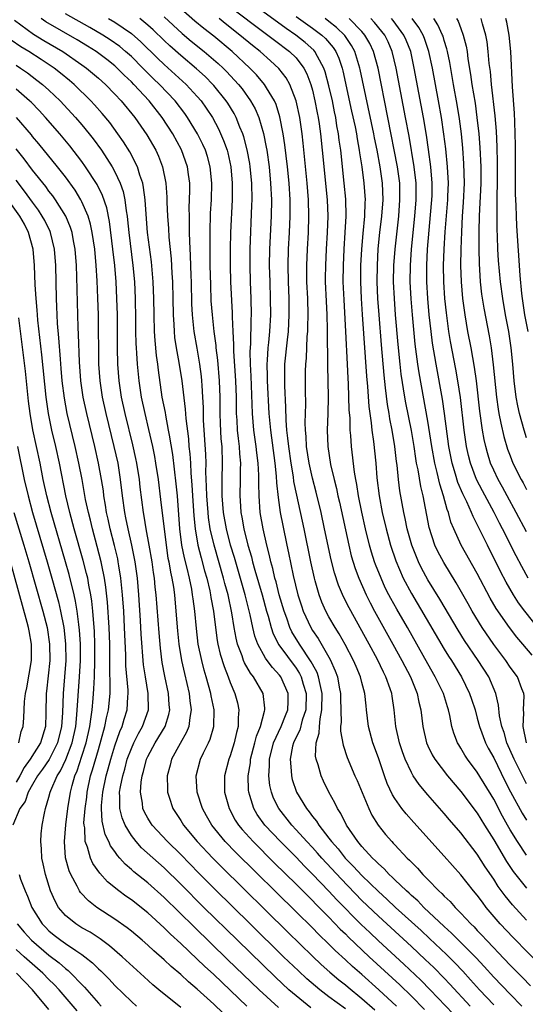
# Model space of a CAD drawing. Units: inches. Extents: x 2505702 to 2508000, y 1521000 to 1524000.
# Drawn here: x 2506521 to 2506583, y 1521317 to 1521437 of the extents above; entities that cross this region are included whole.
import ezdxf

# ---------------------------------------------------------------- set-up
doc = ezdxf.new("R2010")
doc.units = ezdxf.units.IN
doc.header["$MEASUREMENT"] = 0
doc.layers.add('LD25051521_2ft', color=82, linetype='Continuous')

msp = doc.modelspace()

# ---------------------------------------------------------------- linework, layer by layer
at = {"layer": 'LD25051521_2ft'}
for points, elevation in [([(2506585, 1521321.63), (2506581.35, 1521325.35), (2506579.8, 1521327), (2506578.1, 1521329), (2506577.62, 1521329.62), (2506577, 1521330.47), (2506576.55, 1521331), (2506575, 1521332.95), (2506573, 1521335.23), (2506569.3, 1521339.3), (2506568.36, 1521340.36), (2506567.86, 1521341), (2506567, 1521342.22), (2506566.7, 1521342.7), (2506566.06, 1521344.06), (2506565.73, 1521345), (2506565, 1521347.17), (2506564.32, 1521349), (2506563.78, 1521351), (2506563.57, 1521353), (2506563.51, 1521353.51), (2506563.37, 1521355), (2506563, 1521356.34), (2506562.84, 1521357), (2506562.28, 1521358.28), (2506561.98, 1521359), (2506560.96, 1521360.96), (2506560.24, 1521362.24), (2506559.76, 1521363), (2506559, 1521364.31), (2506558.62, 1521365), (2506558.11, 1521366.11), (2506557.79, 1521367), (2506557.32, 1521368.68), (2506557.22, 1521369), (2506556.79, 1521371), (2506555.98, 1521375), (2506555.08, 1521379.08), (2506554.75, 1521380.75), (2506554.68, 1521381.32), (2506554.4, 1521383), (2506554.11, 1521385), (2506554.02, 1521386.02), (2506553.89, 1521387), (2506553.8, 1521388.2), (2506553.77, 1521389.77), (2506553.64, 1521392.36), (2506553.63, 1521393), (2506553.65, 1521395), (2506553.95, 1521397.95), (2506554.08, 1521399), (2506554.18, 1521401), (2506554.15, 1521403), (2506554.07, 1521405), (2506554.03, 1521407), (2506554.09, 1521409), (2506554.2, 1521411), (2506554.28, 1521413), (2506554.27, 1521415), (2506554.15, 1521417), (2506553.95, 1521419), (2506553.65, 1521421.65), (2506553.45, 1521423), (2506553.05, 1521425.05), (2506552.57, 1521426.57), (2506552.37, 1521427), (2506551.4, 1521428.6), (2506551.17, 1521429), (2506550.18, 1521430.18), (2506549.39, 1521431), (2506547.24, 1521433), (2506545, 1521434.85), (2506543.8, 1521435.8), (2506542.7, 1521436.7), (2506541, 1521438.17)], 7410), ([(2506547, 1521438.42), (2506551.24, 1521435.24), (2506551.58, 1521435), (2506552.37, 1521434.37), (2506554.22, 1521433), (2506555, 1521432.22), (2506555.95, 1521431), (2506556.31, 1521430.31), (2506556.81, 1521429), (2506557, 1521428.29), (2506557.3, 1521427), (2506557.56, 1521425.56), (2506557.67, 1521425), (2506557.8, 1521424.2), (2506557.96, 1521423), (2506558.18, 1521421), (2506558.76, 1521415), (2506558.84, 1521413), (2506558.78, 1521411), (2506558.65, 1521409), (2506558.56, 1521407), (2506558.55, 1521405.45), (2506558.55, 1521405), (2506558.65, 1521402.65), (2506558.73, 1521401), (2506558.78, 1521399.22), (2506558.77, 1521398.77), (2506558.82, 1521395.18), (2506558.81, 1521394.81), (2506558.86, 1521393), (2506558.88, 1521391), (2506558.85, 1521389), (2506558.79, 1521387), (2506558.86, 1521385), (2506559.2, 1521382.8), (2506559.62, 1521381), (2506559.91, 1521379.91), (2506560.08, 1521379), (2506560.26, 1521378.26), (2506561.4, 1521373), (2506561.71, 1521371.71), (2506562.17, 1521370.17), (2506562.61, 1521369), (2506563.5, 1521367), (2506564, 1521366), (2506564.54, 1521365), (2506566.77, 1521361), (2506567.85, 1521359), (2506568.88, 1521357), (2506569.71, 1521355), (2506569.92, 1521353.92), (2506570.17, 1521353), (2506570.4, 1521351), (2506570.84, 1521349), (2506571, 1521348.64), (2506571.54, 1521347.54), (2506571.85, 1521347), (2506573.38, 1521345), (2506575, 1521343.07), (2506577, 1521340.44), (2506577.88, 1521339), (2506579, 1521337.22), (2506580.56, 1521334.56), (2506581.38, 1521333.38), (2506583, 1521331.33)], 7406), ([(2506583, 1521335.34), (2506581.87, 1521337), (2506581, 1521338.41), (2506580.66, 1521339), (2506580.07, 1521340.07), (2506579, 1521342.16), (2506577, 1521345.44), (2506575.83, 1521347), (2506575.5, 1521347.5), (2506575, 1521348.37), (2506574.75, 1521348.75), (2506574.61, 1521349), (2506574.16, 1521350.16), (2506573.93, 1521351), (2506573.69, 1521352.31), (2506573.53, 1521353), (2506573.39, 1521353.39), (2506572.89, 1521355), (2506571.91, 1521357), (2506571, 1521358.6), (2506568.54, 1521363), (2506567.24, 1521365.24), (2506566.52, 1521366.52), (2506566.27, 1521367), (2506565.84, 1521367.84), (2506565.32, 1521369), (2506564.66, 1521370.66), (2506564.54, 1521371), (2506564.16, 1521372.16), (2506563.93, 1521373), (2506563.44, 1521375), (2506562.99, 1521377.01), (2506562.6, 1521379), (2506562.39, 1521380.39), (2506562.26, 1521381), (2506562.11, 1521381.89), (2506561.74, 1521385), (2506561.65, 1521386.35), (2506561.58, 1521387), (2506561.55, 1521388.45), (2506561.46, 1521389.46), (2506561.38, 1521392.62), (2506561.33, 1521393.33), (2506561.26, 1521395), (2506561.06, 1521399), (2506560.83, 1521402.83), (2506560.74, 1521405), (2506560.75, 1521407), (2506560.85, 1521409), (2506560.98, 1521411), (2506561.09, 1521413), (2506561.05, 1521415.05), (2506560.86, 1521417), (2506560.43, 1521421), (2506560.25, 1521422.25), (2506560.17, 1521423), (2506559.97, 1521423.97), (2506559.82, 1521425), (2506559.67, 1521425.67), (2506559.41, 1521427), (2506559, 1521428.85), (2506558.55, 1521430.55), (2506558.39, 1521431), (2506557.6, 1521432.4), (2506557.3, 1521433), (2506557.16, 1521433.16), (2506556.11, 1521434.11), (2506554.99, 1521435), (2506553.79, 1521435.79), (2506549.17, 1521439.17)], 7404), ([(2506574.08, 1521316.08), (2506571.29, 1521319), (2506570.15, 1521320.15), (2506568.09, 1521322.09), (2506565, 1521324.94), (2506563.94, 1521325.94), (2506562.92, 1521326.92), (2506559.94, 1521329.94), (2506559, 1521330.96), (2506557, 1521333.05), (2506556.03, 1521334.03), (2506555, 1521335.1), (2506553.1, 1521337), (2506551.21, 1521339), (2506550.29, 1521340.29), (2506549.87, 1521341), (2506549.4, 1521342.6), (2506549.26, 1521343), (2506549.23, 1521343.23), (2506549.2, 1521345), (2506549.45, 1521346.55), (2506549.48, 1521347), (2506550, 1521349), (2506550.19, 1521349.81), (2506550.67, 1521351), (2506551.15, 1521352.85), (2506551.22, 1521353), (2506551.22, 1521353.22), (2506551.02, 1521355), (2506549.84, 1521357), (2506549.45, 1521357.45), (2506548.73, 1521358.73), (2506548.62, 1521359), (2506548.44, 1521359.56), (2506547.89, 1521361), (2506547.72, 1521361.72), (2506547.49, 1521363), (2506547.21, 1521364.79), (2506546.74, 1521367), (2506546.36, 1521368.36), (2506546.21, 1521369), (2506545.04, 1521373), (2506544.58, 1521375), (2506544.37, 1521376.37), (2506544.31, 1521377), (2506544.16, 1521379), (2506544.14, 1521380.14), (2506544.06, 1521381.94), (2506544.08, 1521383), (2506544.05, 1521384.05), (2506543.78, 1521388.22), (2506543.76, 1521389), (2506543.76, 1521389.76), (2506543.7, 1521391), (2506543.6, 1521392.4), (2506543.57, 1521393), (2506543.52, 1521393.52), (2506543.32, 1521395), (2506543, 1521396.94), (2506542.63, 1521399), (2506542.6, 1521399.4), (2506542.42, 1521401), (2506542.35, 1521402.35), (2506542.3, 1521405), (2506542.26, 1521405.74), (2506542.2, 1521408.2), (2506542.09, 1521409.91), (2506542.07, 1521411), (2506542.08, 1521412.08), (2506542.05, 1521413), (2506542.04, 1521413.96), (2506542.11, 1521416.11), (2506542.09, 1521417), (2506541.93, 1521418.07), (2506541.82, 1521419), (2506541.07, 1521421.07), (2506540.02, 1521423), (2506538.74, 1521425), (2506537.15, 1521427), (2506535.3, 1521429), (2506535, 1521429.31), (2506534.13, 1521430.13), (2506533.29, 1521431), (2506533, 1521431.26), (2506532.02, 1521432.02), (2506530.72, 1521433), (2506529.67, 1521433.67), (2506528.42, 1521434.42), (2506524.62, 1521436.62), (2506524.07, 1521437)], 7420), ([(2506576.14, 1521317), (2506573.68, 1521319.68), (2506573, 1521320.39), (2506571.71, 1521321.71), (2506570.68, 1521322.68), (2506569, 1521324.25), (2506565, 1521327.92), (2506563, 1521329.84), (2506560.46, 1521332.46), (2506558.11, 1521335), (2506557.6, 1521335.6), (2506557, 1521336.26), (2506556.29, 1521337), (2506555, 1521338.44), (2506554.47, 1521339), (2506552.89, 1521341), (2506552.27, 1521342.27), (2506552, 1521343), (2506551.81, 1521343.81), (2506551.68, 1521345), (2506551.78, 1521346.22), (2506551.78, 1521347), (2506552.28, 1521349), (2506553.19, 1521351), (2506553.7, 1521352.3), (2506554, 1521353), (2506554.04, 1521354.04), (2506554.05, 1521355), (2506553.16, 1521357), (2506553, 1521357.22), (2506552.14, 1521358.14), (2506551.5, 1521359), (2506551.27, 1521359.27), (2506550.34, 1521361), (2506549.98, 1521361.98), (2506549.75, 1521363), (2506549.43, 1521364.57), (2506548.82, 1521367), (2506547.51, 1521371.51), (2506547.05, 1521373), (2506546.54, 1521375), (2506546.19, 1521377), (2506546.03, 1521379), (2506546.04, 1521380.04), (2506546.03, 1521381), (2506546.08, 1521383), (2506546.01, 1521385), (2506545.92, 1521385.92), (2506545.81, 1521387.81), (2506545.77, 1521389), (2506545.77, 1521391), (2506545.7, 1521393), (2506545.5, 1521395.5), (2506545.31, 1521397), (2506545.29, 1521397.29), (2506545.06, 1521399), (2506544.84, 1521401), (2506544.71, 1521402.71), (2506544.64, 1521404.64), (2506544.59, 1521407), (2506544.56, 1521409.44), (2506544.57, 1521411), (2506544.63, 1521413.37), (2506544.73, 1521415), (2506544.79, 1521417), (2506544.59, 1521419), (2506544.24, 1521420.24), (2506543.99, 1521421), (2506543.69, 1521421.69), (2506543.04, 1521423), (2506541.83, 1521425), (2506541.49, 1521425.49), (2506540.34, 1521427), (2506538.43, 1521429), (2506537.7, 1521429.7), (2506536.69, 1521430.69), (2506536.41, 1521431), (2506535, 1521432.39), (2506534.31, 1521433), (2506533.6, 1521433.6), (2506532.43, 1521434.43), (2506531.53, 1521435), (2506529.94, 1521435.94), (2506527, 1521437.58)], 7418), ([(2506532.24, 1521437), (2506533, 1521436.55), (2506535, 1521435.18), (2506536.17, 1521434.17), (2506538.19, 1521432.19), (2506539, 1521431.43), (2506541.67, 1521429), (2506543, 1521427.54), (2506543.46, 1521427), (2506544.1, 1521426.1), (2506544.84, 1521425), (2506545.6, 1521423.6), (2506546.21, 1521422.21), (2506546.62, 1521421), (2506546.7, 1521420.7), (2506547.08, 1521419), (2506547.26, 1521417), (2506547.25, 1521415), (2506547.06, 1521411), (2506547.01, 1521409), (2506547.01, 1521407), (2506547.06, 1521405), (2506547.25, 1521401.25), (2506547.25, 1521400.75), (2506547.33, 1521399), (2506547.42, 1521397.42), (2506547.42, 1521396.58), (2506547.65, 1521393), (2506547.72, 1521391), (2506547.72, 1521389.72), (2506547.74, 1521389), (2506547.8, 1521388.2), (2506547.86, 1521387), (2506547.96, 1521385.96), (2506548.1, 1521385), (2506548.13, 1521384.13), (2506548.24, 1521383), (2506548.21, 1521382.21), (2506548.21, 1521381), (2506548.18, 1521379), (2506548.25, 1521377.75), (2506548.31, 1521377), (2506548.42, 1521376.42), (2506548.65, 1521375), (2506549.16, 1521373), (2506549.59, 1521371.59), (2506549.73, 1521371), (2506550, 1521370), (2506550.87, 1521367), (2506551.42, 1521365), (2506551.61, 1521364.39), (2506551.98, 1521363), (2506552.23, 1521362.23), (2506552.91, 1521360.91), (2506555, 1521358.07), (2506555.42, 1521357.42), (2506555.63, 1521357), (2506555.86, 1521356.14), (2506556.23, 1521355), (2506556.18, 1521353), (2506555.75, 1521351.75), (2506555.45, 1521350.55), (2506555, 1521349.67), (2506554.69, 1521349), (2506554.58, 1521348.58), (2506554.27, 1521347), (2506554.42, 1521345.58), (2506554.43, 1521345), (2506554.54, 1521344.54), (2506555.06, 1521343), (2506556.27, 1521341), (2506556.61, 1521340.61), (2506557, 1521340.06), (2506557.48, 1521339.48), (2506557.75, 1521339), (2506559, 1521337.41), (2506559.3, 1521337), (2506560.11, 1521336.11), (2506560.97, 1521335), (2506561.99, 1521333.99), (2506563, 1521332.87), (2506565, 1521330.93), (2506566.02, 1521330.02), (2506567.09, 1521329), (2506570.18, 1521326.18), (2506571.22, 1521325.22), (2506573.28, 1521323.28), (2506574.28, 1521322.28), (2506575.25, 1521321.25), (2506576.2, 1521320.2), (2506577.27, 1521319), (2506579, 1521317.16)], 7416), ([(2506582.41, 1521317), (2506581, 1521318.44), (2506579, 1521320.53), (2506577.83, 1521321.83), (2506576.86, 1521322.86), (2506573.89, 1521325.89), (2506573, 1521326.68), (2506570.52, 1521329), (2506569.78, 1521329.78), (2506569, 1521330.45), (2506568.72, 1521330.72), (2506568.4, 1521331), (2506567, 1521332.35), (2506566.68, 1521332.68), (2506566.31, 1521333), (2506565.69, 1521333.69), (2506565, 1521334.29), (2506564.66, 1521334.66), (2506564.3, 1521335), (2506563, 1521336.42), (2506562.5, 1521337), (2506561.12, 1521339), (2506560.43, 1521340.43), (2506560.05, 1521341), (2506559.72, 1521341.72), (2506558.98, 1521343), (2506558.33, 1521344.33), (2506558.03, 1521345), (2506557.67, 1521346.33), (2506557.45, 1521347), (2506557.38, 1521347.38), (2506557.44, 1521349), (2506557.81, 1521350.19), (2506557.83, 1521351), (2506557.91, 1521351.91), (2506558.15, 1521353), (2506558.18, 1521355), (2506557.91, 1521356.09), (2506557.74, 1521357), (2506557.55, 1521357.55), (2506557, 1521358.54), (2506556.85, 1521358.85), (2506555.4, 1521361), (2506554.5, 1521362.5), (2506554.26, 1521363), (2506553.88, 1521364.13), (2506553.55, 1521365), (2506552.96, 1521367), (2506552.57, 1521368.57), (2506552.44, 1521369), (2506552.18, 1521370.18), (2506551.93, 1521371), (2506551.77, 1521371.77), (2506551.44, 1521373), (2506550.99, 1521375), (2506550.66, 1521377), (2506550.51, 1521379), (2506550.46, 1521380.46), (2506550.47, 1521381.53), (2506550.39, 1521383), (2506550.23, 1521384.23), (2506550.17, 1521385), (2506549.89, 1521387), (2506549.72, 1521389), (2506549.54, 1521393.54), (2506549.46, 1521395), (2506549.43, 1521396.57), (2506549.49, 1521397.49), (2506549.56, 1521400.44), (2506549.59, 1521401), (2506549.56, 1521403), (2506549.48, 1521405), (2506549.42, 1521407), (2506549.44, 1521409), (2506549.65, 1521414.35), (2506549.67, 1521415), (2506549.62, 1521417), (2506549.43, 1521419), (2506549.38, 1521419.38), (2506549.06, 1521421.06), (2506548.65, 1521422.65), (2506548.53, 1521423), (2506548.17, 1521423.83), (2506547.71, 1521425), (2506547.47, 1521425.47), (2506546.71, 1521426.71), (2506546.52, 1521427), (2506545, 1521428.87), (2506544.89, 1521429), (2506543.95, 1521429.95), (2506542.91, 1521430.91), (2506541, 1521432.52), (2506539.69, 1521433.69), (2506539, 1521434.33), (2506537.64, 1521435.64), (2506537, 1521436.21), (2506536.04, 1521437)], 7414), ([(2506539, 1521437.2), (2506541.19, 1521435.19), (2506542.28, 1521434.28), (2506543.84, 1521433), (2506545.54, 1521431.54), (2506546.13, 1521431), (2506546.57, 1521430.57), (2506547.54, 1521429.54), (2506548.03, 1521429), (2506548.46, 1521428.46), (2506549.48, 1521427), (2506550.02, 1521426.02), (2506550.46, 1521425), (2506551.05, 1521423.05), (2506551.39, 1521421.39), (2506551.44, 1521421), (2506551.72, 1521419), (2506551.91, 1521417), (2506552, 1521415), (2506551.97, 1521413), (2506551.79, 1521409), (2506551.75, 1521407), (2506551.8, 1521405), (2506551.87, 1521403), (2506551.89, 1521401), (2506551.77, 1521399), (2506551.64, 1521397.64), (2506551.57, 1521397), (2506551.5, 1521395.5), (2506551.45, 1521395), (2506551.5, 1521393.5), (2506551.49, 1521393), (2506551.7, 1521389), (2506551.88, 1521387), (2506552.41, 1521383), (2506552.57, 1521381.42), (2506552.61, 1521380.61), (2506552.81, 1521378.81), (2506553.09, 1521377), (2506553.39, 1521375.39), (2506553.89, 1521373), (2506554.09, 1521372.09), (2506554.66, 1521369.34), (2506555.23, 1521367), (2506555.65, 1521365.65), (2506555.87, 1521365), (2506556.78, 1521363), (2506557, 1521362.64), (2506557.67, 1521361.67), (2506559.13, 1521359.13), (2506559.75, 1521357.75), (2506560.02, 1521357), (2506560.23, 1521355.77), (2506560.39, 1521355), (2506560.38, 1521354.38), (2506560.47, 1521351.53), (2506560.41, 1521351), (2506560.4, 1521350.4), (2506560.7, 1521348.7), (2506561.2, 1521347.2), (2506562.14, 1521345), (2506562.41, 1521344.41), (2506563.82, 1521341), (2506564.21, 1521340.21), (2506564.95, 1521339), (2506565.87, 1521337.87), (2506566.62, 1521337), (2506566.81, 1521336.81), (2506567, 1521336.59), (2506568.49, 1521335), (2506568.76, 1521334.76), (2506569, 1521334.48), (2506569.75, 1521333.75), (2506570.41, 1521333), (2506571, 1521332.41), (2506572.35, 1521331), (2506572.7, 1521330.7), (2506573, 1521330.36), (2506573.7, 1521329.7), (2506574.31, 1521329), (2506575, 1521328.32), (2506576.22, 1521327), (2506576.62, 1521326.62), (2506577, 1521326.21), (2506577.59, 1521325.59), (2506578.12, 1521325), (2506579, 1521324.08), (2506579.54, 1521323.54), (2506581, 1521322), (2506582.49, 1521320.49), (2506583.48, 1521319.48)], 7412), ([(2506583, 1521327.46), (2506581.3, 1521329.3), (2506580.4, 1521330.4), (2506579.56, 1521331.56), (2506579, 1521332.44), (2506577.95, 1521333.95), (2506577, 1521335.45), (2506575, 1521338.06), (2506573.64, 1521339.64), (2506573, 1521340.4), (2506571, 1521342.69), (2506569.94, 1521343.94), (2506569.22, 1521345), (2506569, 1521345.38), (2506568.24, 1521347), (2506567.91, 1521347.91), (2506567.57, 1521349), (2506567.12, 1521351), (2506566.92, 1521353), (2506566.66, 1521354.66), (2506566.62, 1521355), (2506566.43, 1521355.57), (2506565.92, 1521357), (2506565.6, 1521357.6), (2506564.88, 1521359.12), (2506563.87, 1521361), (2506561.43, 1521365.42), (2506560.75, 1521366.75), (2506560.14, 1521368.14), (2506559.65, 1521369.65), (2506559.25, 1521371.25), (2506558.47, 1521375), (2506558.03, 1521377), (2506557.45, 1521379.45), (2506557, 1521381.14), (2506556.59, 1521383), (2506556.28, 1521385), (2506556.22, 1521386.22), (2506556.14, 1521387), (2506556.11, 1521387.89), (2506556.17, 1521390.17), (2506556.14, 1521391.86), (2506556.15, 1521394.15), (2506556.17, 1521395), (2506556.25, 1521395.75), (2506556.36, 1521398.36), (2506556.43, 1521399), (2506556.45, 1521399.55), (2506556.47, 1521401), (2506556.41, 1521403), (2506556.32, 1521405), (2506556.3, 1521407), (2506556.38, 1521409), (2506556.5, 1521411), (2506556.56, 1521413), (2506556.51, 1521415), (2506556.36, 1521417), (2506555.86, 1521421.86), (2506555.73, 1521423), (2506555.44, 1521425), (2506555.03, 1521427), (2506554.26, 1521429), (2506553.8, 1521429.8), (2506552.92, 1521430.92), (2506551.89, 1521431.89), (2506550.64, 1521433), (2506549.73, 1521433.73), (2506548.19, 1521435), (2506546.39, 1521436.39), (2506545.66, 1521437)], 7408), ([(2506555, 1521437.25), (2506557, 1521435.84), (2506558.12, 1521435), (2506558.58, 1521434.58), (2506559.49, 1521433.49), (2506559.81, 1521433), (2506560.18, 1521432.18), (2506560.58, 1521431), (2506560.67, 1521430.67), (2506561.75, 1521425.75), (2506562.16, 1521423.84), (2506562.32, 1521423), (2506562.4, 1521422.4), (2506562.68, 1521421), (2506562.71, 1521420.71), (2506562.99, 1521419), (2506563.24, 1521417), (2506563.38, 1521415), (2506563.35, 1521414.65), (2506563.3, 1521413), (2506563.1, 1521410.9), (2506562.93, 1521409), (2506562.84, 1521407), (2506562.84, 1521405), (2506562.92, 1521403), (2506563.04, 1521401.04), (2506563.57, 1521393.57), (2506563.69, 1521392.31), (2506563.85, 1521389.85), (2506564.12, 1521387.88), (2506564.2, 1521387), (2506564.4, 1521385.6), (2506564.67, 1521383), (2506564.82, 1521381.18), (2506565.09, 1521379), (2506565.47, 1521377), (2506565.93, 1521375), (2506566.47, 1521373), (2506567.11, 1521371.11), (2506568.02, 1521369), (2506569, 1521367.16), (2506573, 1521360.38), (2506573.52, 1521359.52), (2506573.86, 1521359), (2506575.07, 1521357), (2506576.08, 1521355), (2506576.31, 1521354.31), (2506576.73, 1521353), (2506577, 1521352.01), (2506577.26, 1521351), (2506578.01, 1521349), (2506578.34, 1521348.34), (2506579, 1521347.17), (2506580.37, 1521344.37), (2506581.05, 1521343.05), (2506582.46, 1521340.46), (2506583, 1521339.59)], 7402), ([(2506583, 1521344.03), (2506582.65, 1521344.65), (2506581.48, 1521347), (2506580.61, 1521349), (2506580.25, 1521350.25), (2506579.98, 1521351), (2506579.72, 1521352.28), (2506579.58, 1521353.58), (2506579.25, 1521355), (2506578.39, 1521357), (2506577.12, 1521359), (2506575.45, 1521361.45), (2506574.68, 1521362.68), (2506572.44, 1521366.44), (2506571, 1521368.82), (2506570.24, 1521370.24), (2506569.88, 1521371), (2506569.61, 1521371.61), (2506569.07, 1521373), (2506568.5, 1521375), (2506568.25, 1521376.25), (2506568.07, 1521377), (2506567.61, 1521379.61), (2506567.44, 1521381), (2506567.27, 1521382.73), (2506567.2, 1521383.2), (2506567, 1521385), (2506566.66, 1521387), (2506566.38, 1521388.38), (2506566.3, 1521389), (2506566.1, 1521390.1), (2506565.88, 1521392.12), (2506565.68, 1521393.68), (2506565.36, 1521397.36), (2506565.08, 1521401), (2506564.94, 1521403), (2506564.86, 1521405), (2506564.87, 1521407), (2506564.98, 1521409.02), (2506565.19, 1521411), (2506565.43, 1521413), (2506565.58, 1521415), (2506565.51, 1521417), (2506565.23, 1521419), (2506564.85, 1521421), (2506564.52, 1521422.52), (2506564.43, 1521423), (2506562.8, 1521430.8), (2506562.75, 1521431), (2506562.63, 1521431.37), (2506562.13, 1521433), (2506561.74, 1521433.74), (2506560.94, 1521434.94), (2506559.92, 1521435.92), (2506559, 1521436.65), (2506558.53, 1521437)], 7400), ([(2506582.99, 1521349.01), (2506582.57, 1521351), (2506582.66, 1521352.66), (2506582.62, 1521353), (2506582.69, 1521354.69), (2506582.65, 1521355), (2506582.42, 1521355.58), (2506581.9, 1521357), (2506581, 1521358.21), (2506580.48, 1521359), (2506579, 1521360.95), (2506577.59, 1521363), (2506576.38, 1521365), (2506575.89, 1521365.89), (2506574.44, 1521368.44), (2506572.93, 1521370.93), (2506572.23, 1521372.23), (2506571.87, 1521373), (2506571.15, 1521375.15), (2506570.42, 1521379), (2506570.14, 1521380.14), (2506569.83, 1521382.17), (2506569.64, 1521383), (2506569.54, 1521383.54), (2506569.33, 1521385), (2506569, 1521386.94), (2506568.33, 1521390.33), (2506568.21, 1521391), (2506567.78, 1521393.78), (2506567.64, 1521395), (2506567.4, 1521397.4), (2506567.09, 1521401), (2506566.94, 1521403), (2506566.85, 1521405), (2506566.87, 1521407), (2506567.02, 1521409), (2506567.47, 1521413), (2506567.62, 1521415), (2506567.6, 1521417), (2506567.33, 1521419), (2506564.95, 1521431), (2506564.42, 1521433), (2506563.96, 1521433.96), (2506563.37, 1521435), (2506563, 1521435.42), (2506561.46, 1521437)], 7398), ([(2506583.67, 1521359.67), (2506582.55, 1521361), (2506581.82, 1521361.82), (2506580.93, 1521363), (2506579.31, 1521365.31), (2506578.58, 1521366.58), (2506577, 1521369.58), (2506575.06, 1521373), (2506574.15, 1521375), (2506573.81, 1521375.81), (2506573.5, 1521377), (2506573.35, 1521377.35), (2506572.92, 1521379), (2506572.44, 1521380.44), (2506572.14, 1521381.86), (2506571.84, 1521383), (2506571.48, 1521385), (2506571, 1521388.09), (2506569.94, 1521393.94), (2506569.78, 1521395), (2506569.46, 1521397.46), (2506569.12, 1521401), (2506568.96, 1521402.96), (2506568.86, 1521405), (2506568.88, 1521407), (2506569.01, 1521409), (2506569.42, 1521413), (2506569.58, 1521415), (2506569.58, 1521417), (2506569.36, 1521419), (2506568.72, 1521422.72), (2506568.3, 1521425), (2506567.15, 1521431), (2506566.68, 1521433), (2506566.17, 1521434.17), (2506565.76, 1521435), (2506565.43, 1521435.43), (2506564.52, 1521436.52), (2506564.08, 1521437)], 7396), ([(2506584.63, 1521362.63), (2506582.77, 1521365), (2506582.02, 1521366.02), (2506581.4, 1521367), (2506580.51, 1521368.51), (2506579.82, 1521369.82), (2506578.23, 1521373), (2506577, 1521375.54), (2506576.5, 1521376.5), (2506576.3, 1521377), (2506575.73, 1521378.27), (2506575.24, 1521379.24), (2506574.64, 1521380.64), (2506574.36, 1521381.64), (2506573.94, 1521383), (2506573.56, 1521385), (2506573.03, 1521389.03), (2506572.77, 1521390.77), (2506572.01, 1521395), (2506571.58, 1521397.58), (2506571.4, 1521399), (2506571.18, 1521401), (2506571, 1521403), (2506570.89, 1521405), (2506570.88, 1521407), (2506570.98, 1521409), (2506571.46, 1521414.54), (2506571.5, 1521415), (2506571.51, 1521415.51), (2506571.54, 1521417), (2506571.38, 1521419), (2506571.09, 1521421.09), (2506570.84, 1521422.83), (2506570.48, 1521425), (2506569.35, 1521431), (2506568.92, 1521433), (2506568.38, 1521434.38), (2506568.1, 1521435), (2506566.78, 1521436.78), (2506566.59, 1521437)], 7394), ([(2506583.18, 1521369), (2506582.41, 1521370.41), (2506581.72, 1521371.72), (2506580.08, 1521375), (2506579.7, 1521375.7), (2506579.06, 1521377), (2506577.62, 1521379.62), (2506576.9, 1521381), (2506576.17, 1521383), (2506575.93, 1521383.93), (2506575.7, 1521385), (2506575.41, 1521387), (2506574.95, 1521390.95), (2506574.65, 1521393), (2506574.4, 1521394.4), (2506573.77, 1521397.77), (2506573.57, 1521399), (2506573.26, 1521401.26), (2506573.08, 1521403), (2506572.95, 1521405), (2506572.92, 1521407), (2506572.98, 1521408.98), (2506573.1, 1521411.1), (2506573.42, 1521415), (2506573.44, 1521415.44), (2506573.49, 1521417), (2506573.39, 1521419), (2506573.17, 1521421.17), (2506572.95, 1521422.95), (2506572.65, 1521425), (2506572.29, 1521427), (2506571.55, 1521431), (2506571.14, 1521433), (2506570.6, 1521434.6), (2506570.43, 1521435), (2506569.91, 1521435.91), (2506569.11, 1521437)], 7392), ([(2506583, 1521374.63), (2506581.73, 1521377), (2506580.62, 1521379), (2506580.06, 1521380.06), (2506579.53, 1521381), (2506579, 1521382.14), (2506578.63, 1521383), (2506578.24, 1521384.24), (2506578.04, 1521385), (2506577.85, 1521385.85), (2506577.64, 1521387), (2506577.32, 1521389.32), (2506576.9, 1521393), (2506576.66, 1521394.66), (2506576.25, 1521397), (2506575.87, 1521399), (2506575.52, 1521401), (2506575.25, 1521403), (2506575.08, 1521405), (2506575.02, 1521407.02), (2506575.04, 1521409), (2506575.11, 1521411.11), (2506575.22, 1521413), (2506575.34, 1521414.66), (2506575.44, 1521417), (2506575.39, 1521419.39), (2506575.25, 1521421.25), (2506575.07, 1521423), (2506574.84, 1521424.84), (2506574.55, 1521426.55), (2506574.11, 1521429), (2506573.66, 1521431.66), (2506573.39, 1521433), (2506573.32, 1521433.32), (2506573, 1521434.33), (2506572.85, 1521434.85), (2506572.8, 1521435), (2506572.23, 1521436.23), (2506571.72, 1521437)], 7390), ([(2506574.5, 1521437), (2506574.68, 1521436.68), (2506575, 1521435.78), (2506575.3, 1521435), (2506575.65, 1521433.65), (2506575.76, 1521433), (2506575.87, 1521432.13), (2506576.2, 1521430.2), (2506576.36, 1521429), (2506576.73, 1521426.73), (2506576.97, 1521425), (2506577.19, 1521423), (2506577.32, 1521421.32), (2506577.42, 1521419), (2506577.42, 1521417), (2506577.34, 1521415.34), (2506577.33, 1521414.67), (2506577.24, 1521413), (2506577.19, 1521411.19), (2506577.19, 1521409), (2506577.23, 1521407.23), (2506577.36, 1521405), (2506577.53, 1521403.53), (2506577.8, 1521401.8), (2506578.45, 1521398.45), (2506578.68, 1521397), (2506578.94, 1521394.94), (2506579.35, 1521391), (2506579.55, 1521389.55), (2506579.64, 1521389), (2506579.85, 1521387.85), (2506580.23, 1521386.23), (2506580.69, 1521384.69), (2506581, 1521383.87), (2506581.34, 1521383), (2506582.34, 1521381), (2506582.58, 1521380.58), (2506583, 1521379.78)], 7388), ([(2506583, 1521386.06), (2506582.68, 1521387), (2506582.13, 1521389), (2506581.93, 1521389.93), (2506581.73, 1521391), (2506581.48, 1521393), (2506581.32, 1521395), (2506581.13, 1521397), (2506580.83, 1521399), (2506580.45, 1521401), (2506580.1, 1521403), (2506579.83, 1521405), (2506579.6, 1521407.6), (2506579.52, 1521409), (2506579.47, 1521410.53), (2506579.43, 1521411.43), (2506579.4, 1521413.4), (2506579.42, 1521415.42), (2506579.46, 1521417), (2506579.47, 1521419.47), (2506579.42, 1521421.42), (2506579.33, 1521423.33), (2506579.17, 1521425.17), (2506578.73, 1521429), (2506578.59, 1521430.59), (2506578.46, 1521431.54), (2506578.34, 1521433), (2506578.19, 1521434.19), (2506578.04, 1521435), (2506577.63, 1521436.37), (2506577.48, 1521437)], 7386), ([(2506583.18, 1521399), (2506582.79, 1521401), (2506582.49, 1521403), (2506582.42, 1521403.58), (2506582.22, 1521405.78), (2506581.82, 1521411.82), (2506581.76, 1521413), (2506581.72, 1521414.28), (2506581.66, 1521415.66), (2506581.64, 1521419), (2506581.64, 1521421.64), (2506581.62, 1521423), (2506581.55, 1521424.45), (2506581.52, 1521425.52), (2506581.29, 1521428.71), (2506581.08, 1521433), (2506580.87, 1521435), (2506580.58, 1521436.58), (2506580.48, 1521437)], 7384), ([(2506520.82, 1521436.82), (2506523.12, 1521435.12), (2506524.36, 1521434.36), (2506526.68, 1521433), (2506529, 1521431.4), (2506529.56, 1521431), (2506531, 1521429.77), (2506531.86, 1521429), (2506533, 1521427.84), (2506533.78, 1521427), (2506535.43, 1521425), (2506536.88, 1521422.88), (2506537.96, 1521421), (2506538.29, 1521420.29), (2506538.79, 1521419), (2506539.17, 1521417), (2506539.3, 1521415.3), (2506539.31, 1521414.69), (2506539.39, 1521413), (2506539.5, 1521411.5), (2506539.54, 1521410.46), (2506539.82, 1521407.82), (2506539.92, 1521406.08), (2506540, 1521405), (2506540.05, 1521403), (2506540.08, 1521401), (2506540.16, 1521399.84), (2506540.19, 1521399), (2506540.26, 1521398.27), (2506540.46, 1521397), (2506540.78, 1521395.22), (2506541.13, 1521393), (2506541.55, 1521389.55), (2506541.61, 1521388.39), (2506541.92, 1521385.92), (2506541.99, 1521385), (2506542.1, 1521384.1), (2506542.17, 1521383), (2506542.22, 1521381.78), (2506542.35, 1521380.35), (2506542.41, 1521379), (2506542.57, 1521376.57), (2506542.73, 1521375), (2506543.07, 1521373), (2506543.46, 1521371.46), (2506543.88, 1521369.88), (2506544.15, 1521369), (2506544.52, 1521367.48), (2506544.62, 1521367), (2506544.66, 1521366.66), (2506544.96, 1521365), (2506545.2, 1521363), (2506545.43, 1521361.43), (2506545.51, 1521361), (2506545.79, 1521359.79), (2506546.26, 1521358.26), (2506546.76, 1521357), (2506547, 1521356.34), (2506547.57, 1521355), (2506547.87, 1521353.87), (2506548.07, 1521353), (2506547.98, 1521352.02), (2506547.98, 1521351), (2506547.76, 1521350.24), (2506547.49, 1521349), (2506547, 1521347.41), (2506546.84, 1521347), (2506546.3, 1521345), (2506546.33, 1521344.33), (2506546.32, 1521343), (2506546.88, 1521341), (2506547.62, 1521339.62), (2506548.02, 1521339), (2506548.46, 1521338.46), (2506549.78, 1521337), (2506552.39, 1521334.39), (2506555, 1521331.83), (2506556.41, 1521330.41), (2506557, 1521329.84), (2506557.4, 1521329.4), (2506559, 1521327.8), (2506560.37, 1521326.37), (2506561, 1521325.77), (2506561.38, 1521325.38), (2506563.88, 1521323), (2506567.59, 1521319.59), (2506569, 1521318.21), (2506570.59, 1521316.59)], 7422), ([(2506567.18, 1521317), (2506565.07, 1521319), (2506563, 1521320.84), (2506561.84, 1521321.84), (2506561, 1521322.62), (2506559.75, 1521323.75), (2506559, 1521324.52), (2506557.74, 1521325.74), (2506557, 1521326.5), (2506555, 1521328.48), (2506547.68, 1521335.68), (2506546.41, 1521337), (2506544.79, 1521339), (2506544.14, 1521340.14), (2506543.66, 1521341), (2506543.01, 1521343), (2506542.87, 1521345), (2506543.41, 1521347), (2506543.77, 1521347.77), (2506544.38, 1521349), (2506544.57, 1521349.43), (2506545.02, 1521351), (2506545.04, 1521353), (2506544.7, 1521354.7), (2506544.66, 1521355), (2506544.1, 1521357), (2506543.84, 1521357.84), (2506543.55, 1521359), (2506543.13, 1521361), (2506542.9, 1521362.9), (2506542.7, 1521365), (2506542.49, 1521366.49), (2506542.44, 1521367), (2506542.33, 1521367.67), (2506542.05, 1521369), (2506541.77, 1521370.23), (2506541.46, 1521371.46), (2506541.15, 1521373), (2506540.9, 1521375), (2506540.6, 1521379), (2506540.46, 1521380.46), (2506540.03, 1521384.03), (2506539.62, 1521386.38), (2506539.53, 1521387), (2506539.17, 1521388.83), (2506539.13, 1521389.13), (2506538.76, 1521391), (2506538.29, 1521394.29), (2506538.21, 1521395), (2506538.06, 1521396.06), (2506537.88, 1521397.88), (2506537.81, 1521399), (2506537.76, 1521401), (2506537.74, 1521403), (2506537.66, 1521405), (2506537.44, 1521407.44), (2506536.97, 1521411), (2506536.78, 1521413.22), (2506536.66, 1521415), (2506536.49, 1521416.49), (2506536.38, 1521417), (2506536.03, 1521417.97), (2506535.75, 1521419), (2506534.8, 1521420.8), (2506534.03, 1521422.03), (2506533.36, 1521423), (2506532.37, 1521424.37), (2506531.47, 1521425.47), (2506530.53, 1521426.53), (2506530.09, 1521427), (2506528.06, 1521429), (2506527.49, 1521429.49), (2506526.39, 1521430.39), (2506525.61, 1521431), (2506524.04, 1521432.04), (2506522.54, 1521433), (2506521.59, 1521433.59), (2506520.39, 1521434.39)], 7424), ([(2506521, 1521431.36), (2506521.55, 1521431), (2506522.4, 1521430.4), (2506523.54, 1521429.54), (2506524.22, 1521429), (2506525, 1521428.3), (2506526.37, 1521427), (2506528.23, 1521425), (2506529, 1521424.09), (2506529.89, 1521423), (2506530.38, 1521422.38), (2506531.37, 1521421), (2506532.67, 1521419), (2506533, 1521418.39), (2506533.66, 1521417), (2506534.01, 1521416.01), (2506534.21, 1521415), (2506534.37, 1521413.63), (2506534.48, 1521413), (2506534.54, 1521412.54), (2506534.69, 1521411), (2506535.19, 1521407), (2506535.37, 1521405), (2506535.47, 1521403), (2506535.5, 1521400.5), (2506535.51, 1521399), (2506535.54, 1521397.54), (2506535.58, 1521397), (2506535.64, 1521396.36), (2506535.72, 1521395), (2506535.92, 1521393), (2506536.21, 1521391), (2506536.62, 1521389), (2506537.09, 1521387.09), (2506537.57, 1521385), (2506537.81, 1521383.81), (2506537.95, 1521383), (2506538.25, 1521381), (2506538.56, 1521378.56), (2506539.21, 1521373), (2506539.45, 1521371.45), (2506539.55, 1521371), (2506539.75, 1521369.75), (2506539.92, 1521369), (2506540.1, 1521367.9), (2506540.22, 1521367), (2506540.42, 1521365), (2506540.61, 1521362.61), (2506540.78, 1521361), (2506541.1, 1521359), (2506541.44, 1521357.44), (2506542.03, 1521355), (2506542.12, 1521354.12), (2506542.28, 1521353), (2506542.09, 1521352.09), (2506541.98, 1521351), (2506541.71, 1521350.29), (2506540.91, 1521348.91), (2506539.88, 1521347), (2506539.71, 1521346.29), (2506539.35, 1521345), (2506539.38, 1521343.38), (2506539.4, 1521343), (2506539.61, 1521342.39), (2506540.04, 1521341), (2506541, 1521339.55), (2506541.34, 1521339), (2506543, 1521337), (2506544.89, 1521335), (2506545.94, 1521333.94), (2506553.99, 1521325.99), (2506557, 1521323.06), (2506558.06, 1521322.06), (2506559.12, 1521321.12), (2506560.2, 1521320.2), (2506561, 1521319.58), (2506561.31, 1521319.31), (2506563, 1521317.95), (2506564.56, 1521316.56)], 7426), ([(2506561, 1521316.67), (2506559, 1521318.15), (2506557.88, 1521319), (2506556.32, 1521320.32), (2506555.28, 1521321.28), (2506553.49, 1521323), (2506549.41, 1521327), (2506545.18, 1521331.18), (2506543.18, 1521333.18), (2506541, 1521335.43), (2506539.41, 1521337), (2506537.53, 1521339), (2506537.32, 1521339.32), (2506537, 1521339.84), (2506536.59, 1521340.59), (2506536.41, 1521341), (2506536.35, 1521341.65), (2506536.12, 1521343), (2506536.2, 1521344.2), (2506536.33, 1521345), (2506536.49, 1521345.51), (2506536.85, 1521347), (2506537, 1521347.33), (2506537.9, 1521349), (2506539.09, 1521351), (2506539.56, 1521352.44), (2506539.67, 1521353), (2506539.61, 1521353.61), (2506539.53, 1521355), (2506539.08, 1521357.08), (2506538.75, 1521358.75), (2506538.52, 1521360.52), (2506538.36, 1521362.36), (2506538.01, 1521367), (2506537.9, 1521367.9), (2506537.8, 1521369), (2506537.68, 1521369.68), (2506537.51, 1521371), (2506537.18, 1521373), (2506536.82, 1521375), (2506536.56, 1521376.56), (2506536.47, 1521377), (2506536.07, 1521380.07), (2506535.98, 1521381), (2506535.67, 1521383), (2506535.56, 1521383.56), (2506535.2, 1521385.2), (2506534.24, 1521389), (2506533.82, 1521391), (2506533.53, 1521393), (2506533.37, 1521395), (2506533.31, 1521397), (2506533.3, 1521401), (2506533.25, 1521403), (2506533.15, 1521405), (2506532.98, 1521407), (2506532.76, 1521409), (2506532.34, 1521412.34), (2506532.01, 1521414.01), (2506531.51, 1521415.5), (2506530.84, 1521416.84), (2506529.45, 1521419), (2506529, 1521419.63), (2506527.53, 1521421.53), (2506526.31, 1521423), (2506524.58, 1521425), (2506523.82, 1521425.82), (2506522.83, 1521426.83), (2506522.65, 1521427), (2506521, 1521428.44)], 7428), ([(2506556.79, 1521316.79), (2506555, 1521318.24), (2506554.13, 1521319), (2506552.51, 1521320.51), (2506547.87, 1521325), (2506543.81, 1521329), (2506541, 1521331.82), (2506539, 1521333.79), (2506536.25, 1521336.25), (2506535.57, 1521337), (2506535, 1521337.72), (2506534.23, 1521339), (2506533.88, 1521339.88), (2506533.61, 1521341), (2506533.62, 1521342.38), (2506533.57, 1521343), (2506533.67, 1521343.67), (2506533.95, 1521345), (2506534.2, 1521345.8), (2506534.51, 1521347), (2506535, 1521348.32), (2506535.3, 1521349), (2506535.86, 1521350.14), (2506536.37, 1521351), (2506537.07, 1521353), (2506537.05, 1521355), (2506536.72, 1521357), (2506536.49, 1521358.49), (2506536.21, 1521362.21), (2506536.12, 1521363.88), (2506535.91, 1521367), (2506535.73, 1521369), (2506535.46, 1521371), (2506535.4, 1521371.4), (2506535.07, 1521373), (2506534.6, 1521375), (2506534.34, 1521376.34), (2506534.19, 1521377), (2506533.93, 1521379), (2506533.7, 1521381), (2506533.38, 1521383), (2506532.93, 1521385), (2506531.93, 1521389), (2506531.5, 1521391), (2506531.2, 1521393), (2506531.07, 1521395), (2506531.01, 1521401), (2506530.95, 1521403.05), (2506530.85, 1521405.15), (2506530.73, 1521407), (2506530.55, 1521409), (2506530.26, 1521411), (2506530.04, 1521412.04), (2506529.75, 1521413), (2506529, 1521414.73), (2506528.86, 1521415), (2506528.16, 1521416.16), (2506527, 1521417.76), (2506526.03, 1521419), (2506523.78, 1521421.78), (2506523, 1521422.69), (2506522.87, 1521422.87), (2506521.04, 1521425)], 7430), ([(2506552.85, 1521316.85), (2506550.52, 1521319), (2506546.68, 1521322.68), (2506542.62, 1521326.62), (2506539, 1521330.19), (2506537, 1521331.97), (2506535.32, 1521333.32), (2506535, 1521333.62), (2506534.26, 1521334.26), (2506533.61, 1521335), (2506533.31, 1521335.31), (2506533, 1521335.78), (2506532.48, 1521336.48), (2506532.25, 1521337), (2506531.84, 1521337.84), (2506531.46, 1521339.46), (2506531.39, 1521341), (2506531.39, 1521341.39), (2506531.52, 1521343), (2506531.93, 1521345), (2506532.18, 1521345.82), (2506532.51, 1521347), (2506533, 1521348.62), (2506533.61, 1521350.39), (2506533.9, 1521351), (2506534.14, 1521351.86), (2506534.51, 1521353), (2506534.59, 1521354.59), (2506534.63, 1521355), (2506534.62, 1521355.38), (2506534.35, 1521358.35), (2506534.33, 1521359.67), (2506534.17, 1521363), (2506534.07, 1521365), (2506533.93, 1521367), (2506533.8, 1521368.2), (2506533.73, 1521369), (2506533.48, 1521370.52), (2506533.41, 1521371), (2506533.35, 1521371.34), (2506532.97, 1521372.97), (2506532.44, 1521375), (2506532.19, 1521376.19), (2506531.99, 1521377), (2506531.87, 1521377.87), (2506531.67, 1521379), (2506531.6, 1521379.6), (2506531.38, 1521381), (2506531.01, 1521383), (2506530.56, 1521385), (2506529.58, 1521389), (2506529.15, 1521391), (2506528.87, 1521393), (2506528.71, 1521395.29), (2506528.6, 1521398.6), (2506528.54, 1521399.46), (2506528.39, 1521405.61), (2506528.34, 1521407), (2506528.19, 1521409), (2506527.99, 1521410.01), (2506527.82, 1521411), (2506527.62, 1521411.62), (2506527.04, 1521413), (2506525.78, 1521415), (2506525.46, 1521415.46), (2506525, 1521416.03), (2506524.6, 1521416.6), (2506523, 1521418.6), (2506521.98, 1521419.98), (2506521, 1521421.19)], 7432), ([(2506549.03, 1521317), (2506545, 1521320.84), (2506543.87, 1521321.87), (2506543, 1521322.73), (2506541, 1521324.63), (2506539.76, 1521325.76), (2506539, 1521326.52), (2506537, 1521328.33), (2506535, 1521329.91), (2506534.35, 1521330.35), (2506533.5, 1521331), (2506532.11, 1521332.11), (2506531.16, 1521333.16), (2506530.34, 1521334.34), (2506530.03, 1521335), (2506529.66, 1521336.34), (2506529.39, 1521337), (2506529.34, 1521338.66), (2506529.27, 1521339), (2506529.25, 1521339.26), (2506529.4, 1521341), (2506529.59, 1521342.41), (2506529.64, 1521343), (2506530.06, 1521345), (2506530.29, 1521345.71), (2506531, 1521348.2), (2506531.35, 1521349.35), (2506531.79, 1521351), (2506531.98, 1521352.02), (2506532.23, 1521353), (2506532.41, 1521355), (2506532.44, 1521355.56), (2506532.38, 1521358.38), (2506532.4, 1521359), (2506532.37, 1521361), (2506532.3, 1521363), (2506532.11, 1521366.11), (2506531.92, 1521367.92), (2506531.75, 1521369), (2506531.41, 1521370.59), (2506531.34, 1521371), (2506530.87, 1521372.87), (2506530.28, 1521375), (2506530.03, 1521376.04), (2506529.78, 1521377), (2506529.45, 1521378.55), (2506529.01, 1521381), (2506528.63, 1521383), (2506528.18, 1521385), (2506527.22, 1521389), (2506526.87, 1521390.87), (2506526.61, 1521393), (2506526.49, 1521394.49), (2506526.39, 1521395.61), (2506526.21, 1521398.21), (2506526.04, 1521399.96), (2506525.98, 1521401), (2506525.96, 1521401.96), (2506525.9, 1521403), (2506525.82, 1521407), (2506525.67, 1521409), (2506525.19, 1521411), (2506525.14, 1521411.14), (2506524.48, 1521412.48), (2506524.19, 1521413), (2506523.72, 1521413.72), (2506523, 1521414.69), (2506522.04, 1521416.04), (2506521, 1521417.39)], 7434), ([(2506546.15, 1521316.15), (2506545, 1521317.25), (2506543, 1521319.06), (2506541.94, 1521319.94), (2506541, 1521320.84), (2506539.83, 1521321.83), (2506539, 1521322.63), (2506537.73, 1521323.73), (2506537, 1521324.41), (2506536.32, 1521325), (2506535, 1521326.11), (2506534.51, 1521326.51), (2506533, 1521327.59), (2506530.8, 1521329), (2506529.78, 1521329.78), (2506528.81, 1521330.81), (2506528.69, 1521331), (2506528.41, 1521331.59), (2506527.64, 1521333), (2506527.44, 1521333.44), (2506527.02, 1521335.02), (2506526.87, 1521337), (2506527.04, 1521339.04), (2506527.3, 1521341), (2506527.61, 1521343), (2506527.8, 1521343.8), (2506528.14, 1521345), (2506528.41, 1521345.59), (2506529, 1521347.38), (2506529.51, 1521349), (2506529.95, 1521351), (2506530.14, 1521352.14), (2506530.24, 1521353), (2506530.37, 1521354.37), (2506530.46, 1521355.54), (2506530.52, 1521357), (2506530.58, 1521359), (2506530.58, 1521361), (2506530.52, 1521362.52), (2506530.33, 1521365), (2506530.21, 1521366.21), (2506530.08, 1521367), (2506529.84, 1521368.16), (2506529.7, 1521369), (2506529.57, 1521369.57), (2506529.16, 1521371.16), (2506528.07, 1521375), (2506527.52, 1521377), (2506527.05, 1521379), (2506526.26, 1521383), (2506525.83, 1521385), (2506525.36, 1521387), (2506524.93, 1521389), (2506524.64, 1521391), (2506524.14, 1521396.14), (2506523.65, 1521400.35), (2506523.59, 1521401), (2506523.56, 1521401.56), (2506523.43, 1521403), (2506523.34, 1521404.66), (2506523.26, 1521407), (2506523.09, 1521409), (2506522.53, 1521411), (2506522.01, 1521412.01), (2506521.46, 1521413), (2506520.06, 1521415)], 7436), ([(2506541, 1521316.82), (2506538.34, 1521319), (2506537.61, 1521319.61), (2506536.56, 1521320.56), (2506533.9, 1521323), (2506532.35, 1521324.35), (2506531.2, 1521325.2), (2506529.99, 1521325.99), (2506529, 1521326.53), (2506528.25, 1521327), (2506527, 1521328.02), (2506526.17, 1521329), (2506525.74, 1521329.74), (2506525.2, 1521331), (2506524.58, 1521333), (2506524.31, 1521334.31), (2506524.15, 1521335), (2506524.11, 1521336.11), (2506524.02, 1521337), (2506524.07, 1521337.93), (2506524.18, 1521339), (2506524.46, 1521340.46), (2506524.59, 1521341), (2506525, 1521342.39), (2506525.14, 1521343), (2506525.22, 1521343.22), (2506525.99, 1521345), (2506526.4, 1521345.6), (2506527.03, 1521346.97), (2506527.83, 1521349), (2506528.25, 1521351), (2506528.4, 1521352.4), (2506528.71, 1521357), (2506528.81, 1521359), (2506528.81, 1521361), (2506528.71, 1521362.71), (2506528.68, 1521363), (2506528.62, 1521363.38), (2506528.43, 1521365), (2506528.23, 1521366.23), (2506528.05, 1521367), (2506527.45, 1521369.45), (2506527.01, 1521371.01), (2506525.26, 1521377), (2506524.74, 1521379), (2506524.31, 1521381), (2506523.92, 1521383), (2506523.05, 1521387.05), (2506522.71, 1521389), (2506522.53, 1521390.53), (2506522.16, 1521394.16), (2506521.72, 1521397.72), (2506521.34, 1521400.66)], 7438), ([(2506521.16, 1521385), (2506522, 1521381), (2506522.46, 1521379), (2506523, 1521377), (2506524.78, 1521371), (2506525.35, 1521369), (2506526.14, 1521366.14), (2506526.41, 1521365), (2506526.8, 1521363), (2506527.02, 1521361.02), (2506527.03, 1521359), (2506526.89, 1521357), (2506526.72, 1521355), (2506526.64, 1521352.64), (2506526.53, 1521351), (2506526.05, 1521349), (2506525.02, 1521346.98), (2506524.21, 1521345.79), (2506523.61, 1521345), (2506523, 1521343.94), (2506522.49, 1521343), (2506522.12, 1521341.88), (2506521.46, 1521341), (2506520.6, 1521339)], 7440), ([(2506520.75, 1521377), (2506521.96, 1521373), (2506522.55, 1521371), (2506524.25, 1521365), (2506524.76, 1521363), (2506525.08, 1521361), (2506525.1, 1521359), (2506524.71, 1521355.29), (2506524.67, 1521355), (2506524.62, 1521352.62), (2506524.57, 1521351), (2506523.97, 1521349), (2506522.71, 1521347), (2506521.99, 1521346.01), (2506521.45, 1521345), (2506521, 1521344.23)], 7442), ([(2506521.33, 1521349), (2506521.64, 1521350.36), (2506521.87, 1521351), (2506521.95, 1521352.05), (2506522.03, 1521354.03), (2506522.16, 1521355), (2506522.33, 1521355.67), (2506522.88, 1521359), (2506522.89, 1521361), (2506522.59, 1521362.59), (2506522.53, 1521363), (2506522.37, 1521363.63), (2506520.31, 1521371)], 7444), ([(2506521.37, 1521333), (2506521.55, 1521332.45), (2506522.1, 1521331), (2506522.38, 1521330.38), (2506522.91, 1521329), (2506524.19, 1521327), (2506524.58, 1521326.58), (2506525, 1521326.16), (2506525.63, 1521325.63), (2506526.44, 1521325), (2506527, 1521324.6), (2506528.24, 1521323.76), (2506529, 1521323.27), (2506529.37, 1521323), (2506530.28, 1521322.28), (2506531, 1521321.55), (2506531.29, 1521321.29), (2506532.29, 1521320.29), (2506533, 1521319.51), (2506535, 1521317.56), (2506535.63, 1521317)], 7440), ([(2506521.15, 1521327), (2506521.99, 1521325.99), (2506522.89, 1521325), (2506525, 1521323.18), (2506526.25, 1521322.25), (2506527, 1521321.56), (2506527.33, 1521321.33), (2506527.67, 1521321), (2506529, 1521319.63), (2506529.32, 1521319.32), (2506531, 1521317.35), (2506531.32, 1521317)], 7442), ([(2506528.43, 1521316.43), (2506526.23, 1521319), (2506525.63, 1521319.63), (2506525, 1521320.23), (2506524.25, 1521321), (2506521.99, 1521323), (2506521, 1521323.9)], 7444), ([(2506525, 1521316.61), (2506523, 1521319), (2506521.05, 1521321)], 7446)]:
    msp.add_lwpolyline(points, dxfattribs=dict(at, elevation=elevation))

doc.saveas('drawing.dxf')
